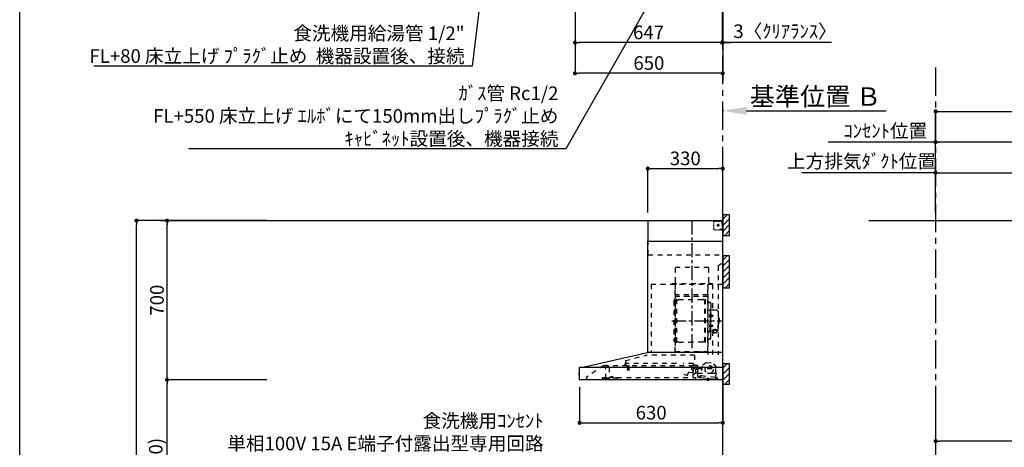
# Model space of a CAD drawing. Extents: x 28111 to 54233, y 210 to 8610.
# Drawn here: x 42085 to 46416, y 3438 to 5320 of the extents above; entities that cross this region are included whole.
import ezdxf

# ---------------------------------------------------------------- set-up
doc = ezdxf.new("R2010")
doc.units = 0
doc.header["$LTSCALE"] = 50
doc.header["$MEASUREMENT"] = 0
doc.linetypes.add('CENTER', pattern=[2, 1.25, -0.25, 0.25, -0.25])
doc.linetypes.add('STYLE_03', pattern=[0.416641, 0.208282, -0.208359])
doc.layers.get('0').update_dxf_attribs({"linetype": 'CONTINUOUS'})
for name, color, linetype in [('111-壁仕上', 3, 'CONTINUOUS'), ('150-機器', 8, 'CONTINUOUS'), ('160-文字', 254, 'CONTINUOUS'), ('166-寸法B', 11, 'CONTINUOUS'), ('180-補助', 161, 'CONTINUOUS'), ('190-図面外枠', 5, 'CONTINUOUS')]:
    doc.layers.add(name, color=color, linetype=linetype)
doc.styles.add('KH001', font='txt')
doc.dimstyles.new('KH1xx030', dxfattribs={"dimscale": 30, "dimtxt": 2, "dimasz": 0.6, "dimexe": 0.3, "dimexo": 1.2, "dimgap": 0.5, "dimtad": 3, "dimdec": 1, "dimdsep": 46, "dimlunit": 6, "dimtxsty": 'KH001', "dimblk": 'DOT', "dimcen": 1, "dimdle": 1, "dimclrd": 256, "dimclre": 256, "dimclrt": 256, "dimadec": 0, "dimazin": 0, "dimtfac": 1, "dimtdec": 1, "dimtix": 1, "dimtmove": 2, "dimatfit": 3, "dimldrblk": 'CLOSEDBLANK', "dimfxl": 1, "dimtolj": 1, "dimtzin": 0, "dimlwd": -1, "dimlwe": -1, "dimarcsym": 0})

# ---------------------------------------------------------------- blocks, each defined once
blk = doc.blocks.new('*D56')
at = {"layer": '166-寸法B', "transparency": 16777216}
for p, q in [((45177.3, 4923.4), (45177.3, 4915.7)), ((45282.3, 4918.7), (45896.4, 4918.7))]:
    blk.add_line(p, q, dxfattribs=at)
blk.add_solid([(45282.3, 4936.2), (45282.3, 4901.2), (45177.3, 4918.7)], dxfattribs=at)
at = {"layer": '166-寸法B', "transparency": 16777216, "insert": (45584.8, 4981.2), "char_height": 81, "attachment_point": 5, "style": 'KH001'}
blk.add_mtext('\\A1;基準位置 Ｂ', dxfattribs=at)
blk = doc.blocks.new('_ClosedBlank')
at = {"color": 0, "linetype": 'ByBlock', "lineweight": -2}
for p, q in [((-1, 0.167), (0, 0)), ((-1, 0.167), (-1, -0.167)), ((0, 0), (-1, -0.167))]:
    blk.add_line(p, q, dxfattribs=at)
blk = doc.blocks.new('_None')
blk = doc.blocks.new('_Dot')
at = {"color": 0, "linetype": 'ByBlock', "lineweight": -2}
blk.add_line((-0.5, 0), (-1, 0), dxfattribs=at)
at = {"color": 0, "linetype": 'ByBlock', "const_width": 0.5}
blk.add_lwpolyline([(-0.25, 0, 1), (0.25, 0, 1)], format="xyb", close=True, dxfattribs=at)
blk = doc.blocks.new('*D78')
at = {"layer": '166-寸法B', "transparency": 16777216}
for p, q in [((44527.3, 5503.6), (44527.3, 5209.7)), ((45174.3, 5506.6), (45174.3, 5209.7)), ((45156.3, 5218.7), (44545.3, 5218.7))]:
    blk.add_line(p, q, dxfattribs=at)
at = {"layer": '166-寸法B', "transparency": 16777216, "xscale": 18, "yscale": 18, "zscale": 18, "rotation": 180}
blk.add_blockref('_Dot', (44527.3, 5218.7), dxfattribs=at)
at = {"layer": '166-寸法B', "transparency": 16777216, "xscale": 18, "yscale": 18, "zscale": 18}
blk.add_blockref('_Dot', (45174.3, 5218.7), dxfattribs=at)
at = {"layer": '166-寸法B', "transparency": 16777216, "insert": (44850.8, 5263.7), "char_height": 60, "attachment_point": 5, "style": 'KH001'}
blk.add_mtext('\\A1;647', dxfattribs=at)
blk = doc.blocks.new('*D79')
at = {"layer": '166-寸法B', "transparency": 16777216}
for p, q in [((45174.3, 5506.6), (45174.3, 5209.7)), ((45177.3, 5254.7), (45177.3, 5227.7)), ((45156.3, 5218.7), (45138.3, 5218.7)), ((45174.3, 5218.7), (45177.3, 5218.7)), ((45174.3, 5218.7), (45177.3, 5218.7)), ((45655.5, 5218.7), (45177.3, 5218.7)), ((45195.3, 5218.7), (45213.3, 5218.7))]:
    blk.add_line(p, q, dxfattribs=at)
at = {"layer": '166-寸法B', "transparency": 16777216, "xscale": 18, "yscale": 18, "zscale": 18}
blk.add_blockref('_Dot', (45174.3, 5218.7), dxfattribs=at)
at = {"layer": '166-寸法B', "transparency": 16777216, "xscale": 18, "yscale": 18, "zscale": 18, "rotation": 180}
blk.add_blockref('_Dot', (45177.3, 5218.7), dxfattribs=at)
at = {"layer": '166-寸法B', "transparency": 16777216, "insert": (45451.1, 5268.7), "char_height": 60, "attachment_point": 5, "style": 'KH001'}
blk.add_mtext('\\A1;3〈ｸﾘｱﾗﾝｽ〉', dxfattribs=at)
blk = doc.blocks.new('*D80')
at = {"layer": '166-寸法B', "transparency": 16777216}
for p, q in [((44527.3, 5503.6), (44527.3, 5074.7)), ((45159.3, 5083.7), (44545.3, 5083.7)), ((45177.3, 5079.7), (45177.3, 5074.7))]:
    blk.add_line(p, q, dxfattribs=at)
at = {"layer": '166-寸法B', "transparency": 16777216, "xscale": 18, "yscale": 18, "zscale": 18, "rotation": 180}
blk.add_blockref('_Dot', (44527.3, 5083.7), dxfattribs=at)
at = {"layer": '166-寸法B', "transparency": 16777216, "xscale": 18, "yscale": 18, "zscale": 18}
blk.add_blockref('_Dot', (45177.3, 5083.7), dxfattribs=at)
at = {"layer": '166-寸法B', "transparency": 16777216, "insert": (44852.3, 5128.7), "char_height": 60, "attachment_point": 5, "style": 'KH001'}
blk.add_mtext('\\A1;650', dxfattribs=at)
blk = doc.blocks.new('*D13')
at = {"layer": '166-寸法B', "transparency": 16777216}
for p, q in [((43172.3, 3735.1), (42724.3, 3735.1)), ((42733.3, 2913.1), (42733.3, 3717.1)), ((43175.7, 2895.1), (42724.3, 2895.1))]:
    blk.add_line(p, q, dxfattribs=at)
at = {"layer": '166-寸法B', "transparency": 16777216, "xscale": 18, "yscale": 18, "zscale": 18}
for p, rotation in [((42733.3, 3735.1), 90), ((42733.3, 2895.1), 270)]:
    blk.add_blockref('_Dot', p, dxfattribs=dict(at, rotation=rotation))
at = {"layer": '166-寸法B', "transparency": 16777216, "insert": (42683.2, 3315.1), "char_height": 60, "attachment_point": 5, "rotation": 90, "style": 'KH001'}
blk.add_mtext('\\A1;840(790)', dxfattribs=at)
blk = doc.blocks.new('*D14')
at = {"layer": '166-寸法B', "transparency": 16777216}
for p, q in [((43171.7, 4435.1), (42724.3, 4435.1)), ((42733.3, 3753.1), (42733.3, 4417.1)), ((43172.3, 3735.1), (42724.3, 3735.1))]:
    blk.add_line(p, q, dxfattribs=at)
at = {"layer": '166-寸法B', "transparency": 16777216, "xscale": 18, "yscale": 18, "zscale": 18}
for p, rotation in [((42733.3, 4435.1), 90), ((42733.3, 3735.1), 270)]:
    blk.add_blockref('_Dot', p, dxfattribs=dict(at, rotation=rotation))
at = {"layer": '166-寸法B', "transparency": 16777216, "insert": (42688.3, 4085.1), "char_height": 60, "attachment_point": 5, "rotation": 90, "style": 'KH001'}
blk.add_mtext('\\A1;700', dxfattribs=at)
blk = doc.blocks.new('*D15')
at = {"layer": '166-寸法B', "transparency": 16777216}
for p, q in [((43172.3, 4435.1), (42589.3, 4435.1)), ((42598.3, 2053.1), (42598.3, 4417.1)), ((43175.7, 2035.1), (42589.3, 2035.1))]:
    blk.add_line(p, q, dxfattribs=at)
at = {"layer": '166-寸法B', "transparency": 16777216, "xscale": 18, "yscale": 18, "zscale": 18}
for p, rotation in [((42598.3, 4435.1), 90), ((42598.3, 2035.1), 270)]:
    blk.add_blockref('_Dot', p, dxfattribs=dict(at, rotation=rotation))
at = {"layer": '166-寸法B', "transparency": 16777216, "insert": (42549.5, 3235.1), "char_height": 60, "attachment_point": 5, "rotation": 90, "style": 'KH001'}
blk.add_mtext('\\A1;2,400', dxfattribs=at)
blk = doc.blocks.new('*D21')
at = {"layer": '166-寸法B', "transparency": 16777216}
for p, q in [((46113.4, 4471.1), (46113.4, 4924.9)), ((46131.4, 4915.9), (48045.4, 4915.9)), ((48063.4, 4471.1), (48063.4, 4924.9))]:
    blk.add_line(p, q, dxfattribs=at)
at = {"layer": '166-寸法B', "transparency": 16777216, "xscale": 18, "yscale": 18, "zscale": 18, "rotation": 180}
blk.add_blockref('_Dot', (46113.4, 4915.9), dxfattribs=at)
at = {"layer": '166-寸法B', "transparency": 16777216, "xscale": 18, "yscale": 18, "zscale": 18}
blk.add_blockref('_Dot', (48063.4, 4915.9), dxfattribs=at)
at = {"layer": '166-寸法B', "transparency": 16777216, "insert": (47088.4, 4964.7), "char_height": 60, "attachment_point": 5, "style": 'KH001'}
blk.add_mtext('\\A1;1,950', dxfattribs=at)
blk = doc.blocks.new('*D22')
at = {"layer": '166-寸法B', "transparency": 16777216}
for p, q in [((46113.4, 4716.9), (46113.4, 4789.9)), ((47680.4, 4780.9), (46131.4, 4780.9)), ((47698.4, 4471.1), (47698.4, 4789.9))]:
    blk.add_line(p, q, dxfattribs=at)
at = {"layer": '166-寸法B', "transparency": 16777216, "xscale": 18, "yscale": 18, "zscale": 18, "rotation": 180}
blk.add_blockref('_Dot', (46113.4, 4780.9), dxfattribs=at)
at = {"layer": '166-寸法B', "transparency": 16777216, "xscale": 18, "yscale": 18, "zscale": 18}
blk.add_blockref('_Dot', (47698.4, 4780.9), dxfattribs=at)
at = {"layer": '166-寸法B', "transparency": 16777216, "insert": (46905.9, 4829.7), "char_height": 60, "attachment_point": 5, "style": 'KH001'}
blk.add_mtext('\\A1;1,585', dxfattribs=at)
blk = doc.blocks.new('*D23')
at = {"layer": '166-寸法B', "transparency": 16777216}
for p, q in [((46113.4, 4644.9), (46113.4, 4636.9)), ((46131.4, 4645.9), (47565.4, 4645.9)), ((47583.4, 4471.1), (47583.4, 4654.9))]:
    blk.add_line(p, q, dxfattribs=at)
at = {"layer": '166-寸法B', "transparency": 16777216, "xscale": 18, "yscale": 18, "zscale": 18, "rotation": 180}
blk.add_blockref('_Dot', (46113.4, 4645.9), dxfattribs=at)
at = {"layer": '166-寸法B', "transparency": 16777216, "xscale": 18, "yscale": 18, "zscale": 18}
blk.add_blockref('_Dot', (47583.4, 4645.9), dxfattribs=at)
at = {"layer": '166-寸法B', "transparency": 16777216, "insert": (46848.4, 4694.7), "char_height": 60, "attachment_point": 5, "style": 'KH001'}
blk.add_mtext('\\A1;1,470', dxfattribs=at)
blk = doc.blocks.new('*D24')
at = {"layer": '166-寸法B', "transparency": 16777216}
for p, q in [((46113.4, 4681.9), (46113.4, 4654.9)), ((45543.6, 4645.9), (45525.6, 4645.9)), ((46113.4, 4645.9), (45543.6, 4645.9)), ((46113.4, 4645.9), (46131.4, 4645.9))]:
    blk.add_line(p, q, dxfattribs=at)
at = {"layer": '166-寸法B', "transparency": 16777216, "insert": (45787.9, 4696.6), "char_height": 60, "attachment_point": 5, "style": 'KH001'}
blk.add_mtext('\\A1;上方排気ﾀﾞｸﾄ位置', dxfattribs=at)
blk = doc.blocks.new('*D25')
at = {"layer": '166-寸法B', "transparency": 16777216}
for p, q in [((46113.4, 4816.9), (46113.4, 4789.9)), ((46143.4, 4780.9), (45641.4, 4780.9))]:
    blk.add_line(p, q, dxfattribs=at)
at = {"layer": '166-寸法B', "transparency": 16777216, "insert": (45892.4, 4830.3), "char_height": 60, "attachment_point": 5, "style": 'KH001'}
blk.add_mtext('\\A1;ｺﾝｾﾝﾄ位置', dxfattribs=at)
blk = doc.blocks.new('*D27')
at = {"layer": '166-寸法B', "transparency": 16777216}
for p, q in [((47163.4, 3679.1), (47163.4, 3456.1)), ((46113.4, 3637.8), (46113.4, 3456.1)), ((47145.4, 3465.1), (46131.4, 3465.1))]:
    blk.add_line(p, q, dxfattribs=at)
at = {"layer": '166-寸法B', "transparency": 16777216, "xscale": 18, "yscale": 18, "zscale": 18, "rotation": 180}
blk.add_blockref('_Dot', (46113.4, 3465.1), dxfattribs=at)
at = {"layer": '166-寸法B', "transparency": 16777216, "xscale": 18, "yscale": 18, "zscale": 18}
blk.add_blockref('_Dot', (47163.4, 3465.1), dxfattribs=at)
at = {"layer": '166-寸法B', "transparency": 16777216, "insert": (46638.4, 3513.9), "char_height": 60, "attachment_point": 5, "style": 'KH001'}
blk.add_mtext('\\A1;1,050', dxfattribs=at)
blk = doc.blocks.new('*D155')
at = {"layer": '166-寸法B', "transparency": 16777216}
for p, q in [((44847.3, 4471.1), (44847.3, 4673.2)), ((44865.3, 4664.2), (45159.3, 4664.2)), ((45177.3, 4471.1), (45177.3, 4673.2))]:
    blk.add_line(p, q, dxfattribs=at)
at = {"layer": '166-寸法B', "transparency": 16777216, "xscale": 18, "yscale": 18, "zscale": 18, "rotation": 180}
blk.add_blockref('_Dot', (44847.3, 4664.2), dxfattribs=at)
at = {"layer": '166-寸法B', "transparency": 16777216, "xscale": 18, "yscale": 18, "zscale": 18}
blk.add_blockref('_Dot', (45177.3, 4664.2), dxfattribs=at)
at = {"layer": '166-寸法B', "transparency": 16777216, "insert": (45012.3, 4709.2), "char_height": 60, "attachment_point": 5, "style": 'KH001'}
blk.add_mtext('\\A1;330', dxfattribs=at)
blk = doc.blocks.new('*D156')
at = {"layer": '166-寸法B', "transparency": 16777216}
for p, q in [((44547.3, 3702.2), (44547.3, 3536.2)), ((45177.3, 3709.7), (45177.3, 3536.2)), ((44565.3, 3545.2), (45159.3, 3545.2))]:
    blk.add_line(p, q, dxfattribs=at)
at = {"layer": '166-寸法B', "transparency": 16777216, "xscale": 18, "yscale": 18, "zscale": 18, "rotation": 180}
blk.add_blockref('_Dot', (44547.3, 3545.2), dxfattribs=at)
at = {"layer": '166-寸法B', "transparency": 16777216, "xscale": 18, "yscale": 18, "zscale": 18}
blk.add_blockref('_Dot', (45177.3, 3545.2), dxfattribs=at)
at = {"layer": '166-寸法B', "transparency": 16777216, "insert": (44862.3, 3590.2), "char_height": 60, "attachment_point": 5, "style": 'KH001'}
blk.add_mtext('\\A1;630', dxfattribs=at)

msp = doc.modelspace()

# ---------------------------------------------------------------- hatches: boundary and pattern name
at = {"layer": '180-補助'}
h = msp.add_hatch(dxfattribs=at)
h.set_pattern_fill('ANSI31', color=256, scale=150, style=0)
h.set_pattern_definition([(45, (-409563.273, 4272.875), (-13.25825215, 13.25825215), [])])
h.paths.add_polyline_path([(45177.26, 4370.11), (45207.26, 4370.11), (45207.26, 4460.11), (45177.26, 4460.11)])
h = msp.add_hatch(dxfattribs=at)
h.set_pattern_fill('ANSI31', color=256, scale=150, style=0)
h.set_pattern_definition([(45, (-409563.273, 4092.875), (-13.25825215, 13.25825215), [])])
h.paths.add_polyline_path([(45177.26, 4140.11), (45207.26, 4140.11), (45207.26, 4280.11), (45177.26, 4280.11)])
h = msp.add_hatch(dxfattribs=at)
h.set_pattern_fill('ANSI31', color=256, scale=150, style=0)
h.set_pattern_definition([(45, (-409563.273, 3617.875), (-13.25825215, 13.25825215), [])])
h.paths.add_polyline_path([(45177.26, 3715.11), (45207.26, 3715.11), (45207.26, 3805.11), (45177.26, 3805.11)])

# ---------------------------------------------------------------- linework, layer by layer
at = {"layer": '111-壁仕上', "ltscale": 2}
for p, q in [((45177.26, 8314.21), (45177.26, 5046.97)), ((42700.5, 4435.11), (45177.26, 4435.11)), ((45177.26, 2035.11), (45177.26, 4435.11)), ((45819.96, 4435.11), (48414.79, 4435.11))]:
    msp.add_line(p, q, dxfattribs=at)
at = {"layer": '111-壁仕上', "color": 253, "linetype": 'CENTER', "ltscale": 2}
for p, q in [((45177.26, 4435.11), (45177.26, 5542.57)), ((46113.45, 5108.82), (46113.45, 1124.22))]:
    msp.add_line(p, q, dxfattribs=at)
at = {"layer": '150-機器', "color": 6, "linetype": 'Continuous'}
for p, q in [((44849.26, 4435.11), (45177.26, 4435.11)), ((44849.26, 4345.12), (44849.26, 4435.11)), ((45177.26, 3855.11), (45177.26, 4435.11)), ((44847.26, 3855.11), (44847.26, 4345.12)), ((44847.26, 4345.12), (45177.26, 4345.12)), ((44562.38, 3790.44), (44846.15, 3855.09)), ((45177.26, 3855.11), (44846.33, 3855.11)), ((45177.26, 3735.11), (45177.26, 3854.31)), ((44547.26, 3736.81), (44547.26, 3788.41)), ((44549.03, 3790.11), (45177.26, 3790.11)), ((44562.38, 3790.44), (44562.21, 3790.4)), ((44544.76, 3764.62), (44544.76, 3755.61)), ((44547.26, 3765.63), (44545.76, 3765.62)), ((44545.76, 3765.62), (44545.76, 3754.61)), ((44545.76, 3754.61), (44547.26, 3754.6)), ((45177.26, 3735.11), (44548.96, 3735.11))]:
    msp.add_line(p, q, dxfattribs=at)
at = {"layer": '150-機器', "color": 161, "linetype": 'CENTER'}
for p, q in [((45042.26, 3873.73), (45042.26, 4439.17)), ((44953.07, 3994.71), (45173.16, 3994.71))]:
    msp.add_line(p, q, dxfattribs=at)
at = {"layer": '150-機器', "color": 161, "linetype": 'STYLE_03', "ltscale": 2}
for p, q in [((45137.48, 4423.91), (45137.48, 4427.01)), ((45137.48, 4417.71), (45137.48, 4420.81)), ((45140.48, 4433.11), (45143.81, 4433.11)), ((45147.14, 4433.11), (45150.46, 4433.11)), ((45153.79, 4433.11), (45157.12, 4433.11)), ((45157.26, 4420.8), (45157.26, 4408.45)), ((45160.45, 4433.11), (45163.78, 4433.11)), ((45167.1, 4433.11), (45170.43, 4433.11)), ((45169.26, 4433.91), (45169.26, 4435.11)), ((45169.26, 4433.91), (45170.62, 4433.91)), ((45171.98, 4433.91), (45173.34, 4433.91)), ((45174.7, 4433.91), (45176.06, 4433.91)), ((45175.26, 4429.26), (45175.26, 4431.61)), ((45175.26, 4424.54), (45175.26, 4426.9)), ((45175.26, 4419.83), (45175.26, 4422.19)), ((45176.06, 4426.55), (45176.06, 4430.23)), ((45176.06, 4419.19), (45176.06, 4422.87)), ((45137.48, 4411.51), (45137.48, 4414.61)), ((45137.48, 4405.31), (45137.48, 4408.41)), ((45137.48, 4399.11), (45137.48, 4402.21)), ((45145.84, 4395.31), (45150.2, 4395.31)), ((45163.04, 4415.11), (45150.64, 4415.11)), ((45154.55, 4395.31), (45158.91, 4395.31)), ((45155.21, 4414.61), (45155.21, 4415.61)), ((45156.26, 4415.61), (45155.21, 4415.61)), ((45155.21, 4414.61), (45156.26, 4414.61)), ((45156.26, 4415.61), (45156.76, 4416.11)), ((45156.76, 4414.11), (45156.26, 4414.61)), ((45156.76, 4417.16), (45157.76, 4417.16)), ((45156.76, 4416.11), (45156.76, 4417.16)), ((45156.76, 4413.06), (45156.76, 4414.11)), ((45157.76, 4413.06), (45156.76, 4413.06)), ((45157.76, 4417.16), (45157.76, 4416.11)), ((45157.76, 4416.11), (45158.26, 4415.61)), ((45158.26, 4414.61), (45157.76, 4414.11)), ((45157.76, 4414.11), (45157.76, 4413.06)), ((45159.31, 4415.61), (45158.26, 4415.61)), ((45159.31, 4414.61), (45158.26, 4414.61)), ((45159.31, 4415.61), (45159.31, 4414.61)), ((45165.26, 4397.11), (45167.38, 4397.11)), ((45169.26, 4395.11), (45169.26, 4396.31)), ((45169.26, 4396.31), (45170.58, 4396.31)), ((45169.26, 4395.11), (45175.86, 4395.11)), ((45169.5, 4397.11), (45171.62, 4397.11)), ((45171.9, 4396.31), (45173.22, 4396.31)), ((45173.74, 4397.11), (45175.86, 4397.11)), ((45174.54, 4396.31), (45175.86, 4396.31)), ((45175.26, 4415.11), (45175.26, 4417.47)), ((45175.86, 4397.11), (45177.26, 4397.11)), ((45175.86, 4396.31), (45176.06, 4396.31)), ((45175.86, 4395.11), (45176.06, 4395.11)), ((45176.06, 4411.83), (45176.06, 4415.51)), ((45176.06, 4404.47), (45176.06, 4408.15)), ((45176.06, 4397.11), (45176.06, 4400.79)), ((45176.06, 4396.31), (45176.06, 4397.11)), ((44849.26, 4285.11), (44849.26, 4345.12)), ((44849.26, 4285.11), (45177.26, 4285.11)), ((45167.26, 4245.11), (45157.26, 4235.11)), ((45167.26, 4245.11), (45177.26, 4245.11)), ((44969.66, 4230.11), (45115.66, 4230.11)), ((44969.66, 4165.11), (44969.66, 4230.11)), ((45115.66, 4165.11), (45115.66, 4230.11)), ((45157.26, 4235.11), (45157.26, 3845.11)), ((44954.26, 4158.11), (45130.26, 4158.11)), ((44954.26, 4155.11), (44954.26, 4158.11)), ((45130.26, 4158.11), (45130.26, 4155.11)), ((44862.26, 4155.11), (44862.26, 3855.11)), ((44862.26, 4155.11), (45177.26, 4155.11)), ((44967.26, 3859.27), (44967.26, 4154.11)), ((44967.86, 4154.71), (44967.86, 3859.27)), ((44968.46, 4116.68), (44967.86, 4116.68)), ((44968.46, 4116.68), (44968.46, 4101.68)), ((45111.46, 3859.21), (45111.46, 4154.71)), ((45112.26, 4152.65), (45112.26, 3846.71)), ((45131.46, 4154.71), (45131.46, 4040.71)), ((44962.26, 4081.21), (44962.26, 3908.21)), ((44967.86, 4102.16), (45111.46, 4102.16)), ((45110.86, 4108.68), (44968.46, 4108.68)), ((45110.86, 4101.68), (44968.46, 4101.68)), ((44970.26, 4073.21), (44972.81, 4073.21)), ((44972.81, 3901.11), (44972.81, 4088.31)), ((44974.41, 4088.71), (44973.21, 4088.71)), ((44974.81, 3901.11), (44974.81, 4088.31)), ((44974.81, 4085.51), (44977.61, 4085.51)), ((44977.61, 4085.51), (44982.03, 4088.06)), ((44983.53, 4088.47), (45090.09, 4088.47)), ((45096.01, 4085.51), (45091.59, 4088.06)), ((45098.81, 4085.51), (45096.01, 4085.51)), ((45098.81, 3901.11), (45098.81, 4088.31)), ((45099.21, 4088.71), (45100.41, 4088.71)), ((45100.81, 3901.11), (45100.81, 4088.31)), ((45118.86, 4074.71), (45120.71, 4074.71)), ((45112.86, 4040.71), (45119.51, 4040.71)), ((45121.51, 4047.71), (45121.51, 3994.71)), ((45121.51, 4047.71), (45123.11, 4047.71)), ((45124.71, 4047.71), (45123.11, 4047.71)), ((45123.11, 4047.71), (45123.11, 3994.71)), ((45125.31, 4070.11), (45125.31, 3994.71)), ((45150.61, 4040.71), (45126.71, 4040.71)), ((45156.61, 4034.71), (45156.61, 3994.71)), ((45120.07, 4021.11), (45121.51, 4021.31)), ((45120.07, 4012.32), (45121.51, 4012.11)), ((45121.51, 4022.71), (45123.11, 4022.71)), ((45121.51, 3941.71), (45121.51, 3994.71)), ((45123.11, 3941.71), (45123.11, 3994.71)), ((45124.71, 3941.71), (45124.71, 3994.71)), ((45125.31, 3919.31), (45125.31, 3994.71)), ((45125.79, 4019.54), (45126.09, 4019.54)), ((45125.79, 4013.88), (45126.09, 4013.88)), ((45126.09, 4019.54), (45126.09, 4013.88)), ((45126.09, 4019.21), (45133.11, 4019.21)), ((45126.09, 4018.81), (45133.51, 4018.81)), ((45126.09, 4014.61), (45133.51, 4014.61)), ((45126.09, 4014.21), (45133.11, 4014.21)), ((45133.11, 4019.21), (45133.11, 4014.21)), ((45133.11, 4019.21), (45133.51, 4018.81)), ((45133.11, 4014.21), (45133.51, 4014.61)), ((45133.51, 4018.81), (45133.51, 4014.61)), ((45157.61, 4011.71), (45156.61, 4011.71)), ((45156.61, 3954.71), (45156.61, 3994.71)), ((45158.61, 4010.71), (45158.61, 3994.71)), ((45160.11, 4006.71), (45158.61, 4006.71)), ((45158.61, 3978.71), (45158.61, 3994.71)), ((45161.61, 4005.21), (45161.61, 3994.71)), ((45161.61, 3984.21), (45161.61, 3994.71)), ((45112.86, 3948.71), (45119.51, 3948.71)), ((45120.07, 3977.11), (45121.51, 3977.31)), ((45120.07, 3968.32), (45121.51, 3968.11)), ((45121.51, 3966.71), (45123.11, 3966.71)), ((45121.51, 3941.71), (45123.11, 3941.71)), ((45124.71, 3941.71), (45123.11, 3941.71)), ((45125.79, 3975.54), (45126.09, 3975.54)), ((45125.79, 3969.88), (45126.09, 3969.88)), ((45126.09, 3969.88), (45126.09, 3975.54)), ((45126.09, 3975.21), (45133.11, 3975.21)), ((45126.09, 3974.81), (45133.51, 3974.81)), ((45126.09, 3970.61), (45133.51, 3970.61)), ((45126.09, 3970.21), (45133.11, 3970.21)), ((45136.81, 3948.71), (45126.71, 3948.71)), ((45131.46, 3948.71), (45131.46, 3845.91)), ((45131.71, 3956.09), (45143.11, 3956.09)), ((45131.71, 3955.51), (45143.11, 3955.51)), ((45133.11, 3970.21), (45133.11, 3975.21)), ((45133.11, 3975.21), (45133.51, 3974.81)), ((45133.11, 3970.21), (45133.51, 3970.61)), ((45133.51, 3970.61), (45133.51, 3974.81)), ((45136.81, 3949.68), (45136.81, 3942.94)), ((45139.31, 3952.19), (45139.31, 3956.09)), ((45139.31, 3953.49), (45143.11, 3953.49)), ((45140.71, 3952.59), (45140.71, 3953.49)), ((45143.11, 3952.83), (45143.11, 3953.49)), ((45145.51, 3952.59), (45145.51, 3953.19)), ((45149.41, 3949.68), (45149.41, 3943.02)), ((45150.61, 3948.71), (45149.41, 3948.71)), ((45157.61, 3977.71), (45156.61, 3977.71)), ((45160.11, 3982.71), (45158.61, 3982.71)), ((44970.26, 3916.21), (44972.96, 3916.21)), ((44974.41, 3900.71), (44973.21, 3900.71)), ((44974.81, 3903.91), (44977.61, 3903.91)), ((44977.61, 3903.91), (44982.03, 3901.36)), ((44983.53, 3900.96), (45036.81, 3900.96)), ((45090.09, 3900.96), (45036.81, 3900.96)), ((45096.01, 3903.91), (45091.59, 3901.36)), ((45098.81, 3903.91), (45096.01, 3903.91)), ((45099.21, 3900.71), (45100.41, 3900.71)), ((45118.86, 3914.71), (45120.71, 3914.71)), ((44967.26, 3859.21), (45110.86, 3859.21)), ((44967.26, 3858.61), (45110.86, 3858.61)), ((45076.86, 3856.61), (45076.86, 3858.61)), ((45076.86, 3856.61), (45086.06, 3856.61)), ((45077.46, 3856.61), (45077.46, 3858.61)), ((45085.46, 3856.61), (45085.46, 3858.61)), ((45086.06, 3856.61), (45086.06, 3858.61)), ((44748.86, 3817.52), (44748.86, 3800.61)), ((44750.13, 3819.17), (44842.33, 3843.51)), ((45053.45, 3843.52), (44842.33, 3843.52)), ((45053.45, 3843.52), (45053.45, 3798.11)), ((45105.74, 3811.45), (45086.28, 3796.29)), ((45105.74, 3811.45), (45135.3, 3808.29)), ((44653.51, 3798.31), (44577.26, 3746.11)), ((44653.51, 3798.31), (45047.32, 3798.31)), ((44663.26, 3740.21), (44663.26, 3798.31)), ((44663.26, 3797.31), (44663.45, 3797.31)), ((44667.1, 3797.31), (44663.45, 3797.31)), ((44675.98, 3791.21), (44667.39, 3797.22)), ((44677.26, 3788.75), (44677.26, 3740.99)), ((44747.96, 3799.71), (44743.66, 3799.71)), ((44750.06, 3798.81), (44750.06, 3806.31)), ((44973.07, 3806.31), (44750.06, 3806.31)), ((44756.81, 3781.98), (44756.81, 3779.63)), ((44757.06, 3782.31), (44765.01, 3782.31)), ((44765.01, 3779.31), (44757.08, 3779.31)), ((44757.56, 3798.31), (44757.56, 3783.31)), ((44764.56, 3798.31), (44764.56, 3783.28)), ((44765.31, 3781.98), (44765.31, 3779.63)), ((45048.06, 3806.31), (45003.07, 3806.31)), ((45028.71, 3768.48), (45046.84, 3766.89)), ((45040.76, 3778.81), (45040.76, 3798.31)), ((45047.78, 3777.65), (45041.31, 3778.21)), ((45046.46, 3745.91), (45046.46, 3775.91)), ((45047.21, 3798.11), (45066.86, 3798.11)), ((45047.49, 3767.43), (45048.33, 3777)), ((45047.76, 3762.79), (45047.76, 3783.94)), ((45048.06, 3798.81), (45048.06, 3806.31)), ((45053.2, 3784.71), (45048.32, 3784.71)), ((45054.25, 3783.61), (45063.76, 3783.61)), ((45066.86, 3797.11), (45055.56, 3797.11)), ((45057.86, 3781.77), (45057.83, 3781.61)), ((45057.83, 3781.61), (45057.83, 3763.61)), ((45057.93, 3781.91), (45057.86, 3781.77)), ((45058.04, 3782.02), (45057.93, 3781.91)), ((45058.18, 3782.09), (45058.04, 3782.02)), ((45058.33, 3782.11), (45058.18, 3782.09)), ((45058.33, 3782.11), (45058.32, 3782.11)), ((45058.33, 3782.11), (45058.33, 3782.11)), ((45058.33, 3782.11), (45066.51, 3782.11)), ((45065.76, 3785.61), (45065.76, 3789.61)), ((45067.01, 3782.61), (45067.01, 3791.09)), ((45067.01, 3784.11), (45146.26, 3784.11)), ((45067.01, 3761.61), (45067.01, 3781.61)), ((45067.76, 3747.24), (45067.76, 3796.21)), ((45086.28, 3796.29), (45081.59, 3752.38)), ((45151.11, 3789.36), (45135.3, 3808.29)), ((45146.42, 3745.46), (45151.11, 3789.36)), ((45146.76, 3769.11), (45146.76, 3783.61)), ((44577.26, 3746.11), (44577.26, 3735.11)), ((44647.26, 3745.31), (44647.26, 3736.51)), ((44647.26, 3745.31), (44675.66, 3745.31)), ((44657.56, 3743.01), (44653.26, 3741.41)), ((44653.26, 3740.11), (44653.26, 3741.41)), ((44653.26, 3740.11), (44667.16, 3740.11)), ((44655.26, 3738.41), (44662.66, 3738.41)), ((44657.56, 3743.01), (44667.16, 3743.01)), ((44663.26, 3741.21), (44664.46, 3741.21)), ((44668.26, 3741.21), (44664.46, 3741.21)), ((44664.46, 3740.21), (44664.46, 3741.21)), ((44667.16, 3743.41), (44667.16, 3745.31)), ((44667.16, 3743.31), (44667.16, 3740.11)), ((44674.63, 3739.09), (44668.26, 3741.21)), ((44675.66, 3746.81), (44675.66, 3742.11)), ((44675.66, 3746.81), (44711.66, 3746.81)), ((44713.66, 3742.11), (44675.66, 3742.11)), ((44684.4, 3746.81), (44684.4, 3747.81)), ((44693.37, 3747.81), (44684.4, 3747.81)), ((44693.37, 3746.81), (44693.37, 3747.81)), ((44711.66, 3746.81), (44711.66, 3742.11)), ((44711.66, 3745.31), (45057.26, 3745.31)), ((44713.66, 3735.11), (44713.66, 3742.11)), ((45006.22, 3759.7), (45021.44, 3754.16)), ((45022.21, 3754.52), (45026.86, 3767.3)), ((45057.33, 3763.11), (45054.25, 3763.11)), ((45057.26, 3745.31), (45057.26, 3737.11)), ((45057.44, 3763.12), (45057.54, 3763.14)), ((45057.54, 3763.14), (45057.64, 3763.16)), ((45057.64, 3763.16), (45057.73, 3763.2)), ((45057.73, 3763.2), (45057.85, 3763.23)), ((45057.85, 3763.23), (45057.98, 3763.25)), ((45057.98, 3763.25), (45058.06, 3763.25)), ((45065.62, 3763.25), (45058.06, 3763.25)), ((45065.62, 3763.25), (45065.67, 3763.2)), ((45065.67, 3763.2), (45065.71, 3763.14)), ((45065.71, 3763.14), (45065.74, 3763.05)), ((45065.74, 3763.05), (45065.76, 3762.95)), ((45065.76, 3762.95), (45065.76, 3762.91)), ((45065.76, 3762.61), (45065.76, 3762.91)), ((45067.76, 3761.11), (45067.26, 3761.11)), ((45067.76, 3764.11), (45129.26, 3764.11)), ((45073.87, 3745.06), (45069.28, 3745.55)), ((45080.34, 3744.37), (45073.87, 3745.06)), ((45076.07, 3746.84), (45076.29, 3748.82)), ((45077.67, 3747.67), (45077.99, 3750.65)), ((45081.37, 3752.21), (45077.69, 3752.6)), ((45077.99, 3750.65), (45081.67, 3750.26)), ((45080.34, 3744.37), (45144.97, 3737.46)), ((45082.55, 3750.97), (45082.78, 3753.16)), ((45082.78, 3753.16), (45144.43, 3746.57)), ((45107, 3734.48), (45107.07, 3735.11)), ((45116.82, 3733.43), (45107, 3734.48)), ((45107.63, 3740.95), (45107.04, 3735.48)), ((45107.11, 3735.47), (45107.04, 3735.48)), ((45107.07, 3735.11), (45107.11, 3735.47)), ((45108.18, 3741.39), (45107.63, 3740.95)), ((45117.57, 3739.89), (45107.63, 3740.95)), ((45110.91, 3733.11), (45110.95, 3733.11)), ((45110.95, 3733.11), (45110.99, 3733.1)), ((45110.99, 3733.1), (45111.02, 3733.1)), ((45111.02, 3733.1), (45111.06, 3733.1)), ((45111.06, 3733.1), (45111.1, 3733.09)), ((45111.1, 3733.09), (45111.14, 3733.09)), ((45111.14, 3733.09), (45111.17, 3733.09)), ((45111.17, 3733.09), (45111.21, 3733.08)), ((45111.21, 3733.08), (45111.23, 3733.27)), ((45112.42, 3733.14), (45112.4, 3732.96)), ((45112.4, 3732.96), (45112.44, 3732.95)), ((45112.44, 3732.95), (45112.48, 3732.95)), ((45112.48, 3732.95), (45112.52, 3732.94)), ((45112.52, 3732.94), (45112.55, 3732.94)), ((45112.55, 3732.94), (45112.59, 3732.93)), ((45112.59, 3732.93), (45112.63, 3732.93)), ((45112.63, 3732.93), (45112.67, 3732.92)), ((45112.67, 3732.92), (45112.7, 3732.92)), ((45116.82, 3733.43), (45116.92, 3734.43)), ((45116.99, 3734.42), (45116.92, 3734.43)), ((45116.99, 3734.42), (45117.06, 3735.11)), ((45117.06, 3735.11), (45117.57, 3739.89)), ((45117.57, 3739.89), (45117.13, 3740.44)), ((45129.76, 3763.61), (45129.76, 3762.11)), ((45130.26, 3761.61), (45130.76, 3761.61)), ((45131.26, 3762.11), (45131.26, 3763.61)), ((45131.76, 3764.11), (45141.76, 3764.11)), ((45144.43, 3746.57), (45144.2, 3744.38)), ((45144.91, 3743.5), (45153.06, 3742.63)), ((45156.4, 3736.24), (45144.97, 3737.46)), ((45150.28, 3744.84), (45146.6, 3745.24)), ((45148.59, 3743.11), (45148.27, 3740.13)), ((45154.84, 3740.43), (45154.63, 3738.44))]:
    msp.add_line(p, q, dxfattribs=at)
at = {"layer": '150-機器', "color": 253, "linetype": 'Continuous'}
for points in [[(45177.26, 4370.11), (45207.26, 4370.11), (45207.26, 4460.11), (45177.26, 4460.11)], [(45177.26, 4140.11), (45207.26, 4140.11), (45207.26, 4280.11), (45177.26, 4280.11)], [(45177.26, 3715.11), (45207.26, 3715.11), (45207.26, 3805.11), (45177.26, 3805.11)]]:
    msp.add_lwpolyline(points, close=True, dxfattribs=at)
at = {"layer": '150-機器', "color": 161, "linetype": 'STYLE_03', "ltscale": 2}
for points in [[(45149.41, 3949.68, 0.1862468), (45148.93, 3950.89, 0.110078), (45147.57, 3951.91, 0.0670572), (45145.52, 3952.59, 0.0514412), (45143.11, 3952.83, 0.0499658), (45140.7, 3952.59, 0.0613555), (45138.66, 3951.91, 0.0955084), (45137.29, 3950.89, 0.1682582), (45136.81, 3949.68)], [(45149.41, 3949.79, 0.0584944), (45150.13, 3950.51, 0.1618914), (45150.71, 3952.05, 0.1766626), (45150.13, 3953.6, 0.1110709), (45148.48, 3954.91, 0.0701897), (45146.02, 3955.78, 0.0545844), (45143.11, 3956.09)], [(45150.69, 3951.76, 0.1388885), (45150.13, 3953.02, 0.1110709), (45148.48, 3954.33, 0.0701897), (45146.02, 3955.2, 0.0545844), (45143.11, 3955.51)], [(45147.61, 3951.88, 0.0812841), (45147.36, 3952.24, 0.1067257), (45146.36, 3952.9, 0.0605633), (45144.87, 3953.34, 0.0453328), (45143.11, 3953.49)]]:
    msp.add_lwpolyline(points, format="xyb", dxfattribs=at)
msp.add_lwpolyline([(45136.88, 3942.93), (45136.97, 3942.88), (45137.07, 3942.84), (45137.16, 3942.79), (45137.26, 3942.74), (45137.35, 3942.69), (45137.45, 3942.65), (45137.54, 3942.6), (45137.64, 3942.55), (45137.73, 3942.51), (45137.83, 3942.46), (45137.93, 3942.42), (45138.02, 3942.37), (45138.12, 3942.33), (45138.22, 3942.29), (45138.31, 3942.25), (45138.41, 3942.21), (45138.51, 3942.17), (45138.61, 3942.13), (45138.71, 3942.09), (45138.81, 3942.05), (45138.94, 3942.01), (45139.07, 3941.96), (45139.21, 3941.92), (45139.34, 3941.88), (45139.47, 3941.85), (45139.61, 3941.81), (45139.74, 3941.78), (45139.88, 3941.75), (45140.02, 3941.72), (45140.15, 3941.7), (45140.29, 3941.67), (45140.43, 3941.66), (45140.57, 3941.64), (45140.7, 3941.63), (45140.84, 3941.62), (45140.98, 3941.61), (45141.12, 3941.61), (45141.26, 3941.6), (45141.39, 3941.61), (45141.53, 3941.61), (45141.68, 3941.63), (45141.83, 3941.64), (45141.98, 3941.66), (45142.13, 3941.68), (45142.28, 3941.71), (45142.42, 3941.74), (45142.57, 3941.78), (45142.72, 3941.81), (45142.86, 3941.86), (45143.01, 3941.9), (45143.16, 3941.95), (45143.3, 3942), (45143.44, 3942.05), (45143.59, 3942.11), (45143.73, 3942.16), (45143.87, 3942.23), (45144.01, 3942.29), (45144.15, 3942.35), (45144.29, 3942.42), (45144.43, 3942.49), (45144.51, 3942.54), (45144.6, 3942.58), (45144.69, 3942.63), (45144.77, 3942.68), (45144.86, 3942.72), (45144.95, 3942.77), (45145.03, 3942.81), (45145.12, 3942.86), (45145.21, 3942.9), (45145.29, 3942.95), (45145.38, 3942.99), (45145.47, 3943.03), (45145.55, 3943.07), (45145.64, 3943.11), (45145.73, 3943.14), (45145.82, 3943.17), (45145.91, 3943.21), (45146, 3943.23), (45146.09, 3943.26), (45146.18, 3943.28), (45146.29, 3943.31), (45146.41, 3943.32), (45146.53, 3943.34), (45146.64, 3943.35), (45146.76, 3943.36), (45146.88, 3943.36), (45147, 3943.36), (45147.12, 3943.35), (45147.24, 3943.35), (45147.36, 3943.34), (45147.48, 3943.32), (45147.6, 3943.31), (45147.72, 3943.29), (45147.84, 3943.27), (45147.96, 3943.24), (45148.08, 3943.22), (45148.2, 3943.19), (45148.31, 3943.17), (45148.43, 3943.14), (45148.55, 3943.11), (45148.57, 3943.1), (45148.59, 3943.09), (45148.62, 3943.09), (45148.64, 3943.08), (45148.66, 3943.08), (45148.68, 3943.07), (45148.7, 3943.07), (45148.72, 3943.06), (45148.75, 3943.06), (45148.77, 3943.05), (45148.79, 3943.05), (45148.81, 3943.04), (45148.83, 3943.04), (45148.86, 3943.03), (45148.88, 3943.03), (45148.9, 3943.03), (45148.92, 3943.02), (45148.94, 3943.02), (45148.97, 3943.02), (45148.99, 3943.02), (45149, 3943.02), (45149.01, 3943.02), (45149.01, 3943.02), (45149.02, 3943.02), (45149.03, 3943.02), (45149.04, 3943.02), (45149.05, 3943.02), (45149.06, 3943.02), (45149.07, 3943.02), (45149.08, 3943.02), (45149.08, 3943.02), (45149.09, 3943.02), (45149.1, 3943.02), (45149.11, 3943.02), (45149.12, 3943.02), (45149.13, 3943.02), (45149.14, 3943.02), (45149.15, 3943.02), (45149.16, 3943.02), (45149.16, 3943.02)], dxfattribs=at)
for centre, radius in [((45157.26, 4415.11), 3.5), ((45117.32, 3779.89), 17.5)]:
    msp.add_circle(centre, radius, dxfattribs=at)
for centre, radius, start, end in [((45140.48, 4430.11), 3, 90, 180), ((45173.76, 4431.61), 1.5, 0, 90), ((45141.48, 4399.31), 4, 180, 270), ((45163.27, 4397.31), 2, 270, 354.28941), ((45176.06, 4396.31), 1.2, 270, 0), ((44959.66, 4165.11), 10, 315.573, 0), ((45125.66, 4165.11), 10, 180, 224.427), ((44970.26, 4081.21), 8, 124.0558, 270), ((44964.66, 4089.5), 2, 304.0558, 0), ((44968.46, 4102.28), 0.6, 180, 270), ((44973.21, 4088.31), 0.4, 90, 180), ((44974.41, 4088.31), 0.4, 0, 90), ((44983.53, 4085.47), 3, 90, 120), ((45090.09, 4085.47), 3, 60, 90), ((45099.21, 4088.31), 0.4, 90, 180), ((45100.41, 4088.31), 0.4, 0, 90), ((45118.86, 4080.71), 6, 180, 270), ((45120.71, 4070.11), 4.6, 0, 90), ((45119.51, 4042.71), 2, 270, 0), ((45126.71, 4042.71), 2, 180, 270), ((45150.61, 4034.71), 6, 0, 90), ((45130.21, 4016.71), 12, 164.5, 195.5), ((45120.21, 4019.51), 1.6, 95, 164.5), ((45120.21, 4013.91), 1.6, 195.5, 265), ((45125.79, 4020.02), 0.48, 180, 270), ((45125.79, 4013.4), 0.48, 90, 180), ((45157.61, 4010.71), 1, 0, 90), ((45160.11, 4005.21), 1.5, 0, 90), ((45130.21, 3972.71), 12, 164.5, 195.5), ((45120.21, 3975.51), 1.6, 95, 164.5), ((45120.21, 3969.91), 1.6, 195.5, 265), ((45119.51, 3946.71), 2, 0, 90), ((45126.71, 3946.71), 2, 90, 180), ((45125.79, 3976.02), 0.48, 180, 270), ((45125.79, 3969.4), 0.48, 90, 180), ((45150.61, 3954.71), 6, 270, 0), ((45157.61, 3978.71), 1, 270, 0), ((45160.11, 3984.21), 1.5, 270, 0), ((44970.26, 3908.21), 8, 90, 235.9442), ((44964.66, 3899.93), 2, 0, 55.9442), ((44973.21, 3901.11), 0.4, 180, 270), ((44974.41, 3901.11), 0.4, 270, 0), ((44983.53, 3903.96), 3, 240, 270), ((45090.09, 3903.96), 3, 270, 300), ((45099.21, 3901.11), 0.4, 180, 270), ((45100.41, 3901.11), 0.4, 270, 0), ((45118.86, 3908.71), 6, 90, 180), ((45120.71, 3919.31), 4.6, 270, 0), ((44846.33, 3854.31), 0.8, 90, 102.83559), ((44967.26, 3859.21), 0.6, 180, 270), ((45076.86, 3858.61), 0.6, 0, 90), ((45086.06, 3858.61), 0.6, 90, 180), ((45110.86, 3859.21), 0.6, 270, 0), ((45176.46, 3854.31), 0.8, 0, 90), ((44750.56, 3817.52), 1.7, 104.7936, 180), ((44667.1, 3796.81), 0.5, 55.00798, 90), ((44674.26, 3788.75), 3, 0, 55.00798), ((44747.96, 3800.61), 0.9, 270, 0), ((44750.56, 3798.81), 0.5, 180, 270), ((44757.31, 3781.98), 0.5, 120, 180), ((44757.31, 3779.63), 0.5, 180, 245.46652), ((44756.56, 3783.28), 1, 300, 360), ((44761.06, 3787.85), 9.53, 245.46652, 294.53348), ((44765.56, 3783.28), 1, 180, 240), ((44764.81, 3779.63), 0.5, 294.53348, 360), ((44764.81, 3781.98), 0.5, 0, 60), ((45028.55, 3766.68), 1.8, 85, 160), ((45041.36, 3778.81), 0.6, 180, 265), ((45047.56, 3798.81), 0.5, 270, 0), ((45048.26, 3783.94), 0.5, 140.28486, 180), ((45047.73, 3777.05), 0.6, 355, 85), ((45050.76, 3781.86), 3.75, 130.64833, 140.28486), ((45050.76, 3781.86), 3.75, 39.71514, 49.35167), ((45053.26, 3783.94), 0.5, 9.98231, 39.71514), ((45054.25, 3784.11), 0.5, 189.97956, 270.00288), ((45063.76, 3785.61), 2, 270, 0), ((45067.26, 3789.61), 1.5, 90, 180), ((45066.51, 3782.61), 0.5, 270, 0), ((45066.51, 3781.61), 0.5, 0, 90), ((45066.86, 3796.21), 0.9, 0, 90), ((45141.76, 3769.11), 5, 270, 0), ((45145.26, 3783.61), 0.5, 90, 180), ((45146.26, 3783.61), 0.5, 0, 90), ((44648.46, 3736.51), 1.2, 180, 270), ((44662.66, 3740.21), 1.8, 270, 0), ((44675.26, 3740.99), 2, 251.56505, 0), ((45021.65, 3754.72), 0.6, 250, 340), ((45047.06, 3745.91), 0.6, 180, 270), ((45046.89, 3767.49), 0.6, 265, 355), ((45048.26, 3762.79), 0.5, 180, 219.71514), ((45050.76, 3764.86), 3.75, 219.71514, 320.28486), ((45053.26, 3762.79), 0.5, 320.28486, 350.01769), ((45054.25, 3762.61), 0.5, 90.00159, 170.01866), ((45055.46, 3737.11), 1.8, 270, 0), ((45057.33, 3763.61), 0.5, 270, 0), ((45067.26, 3762.61), 1.5, 180, 270), ((45067.51, 3761.61), 0.5, 180, 270), ((45069.46, 3747.24), 1.7, 180, 263.9), ((45074.09, 3747.05), 2, 263.9, 353.9), ((45078.28, 3748.61), 2, 83.9, 173.9), ((45080.65, 3747.35), 3, 173.9, 263.9), ((45081.39, 3752.41), 0.2, 263.9, 353.9), ((45081.75, 3751.06), 0.8, 263.9, 353.9), ((45113.18, 3745.89), 12.98, 241.5427, 259.92264), ((45113.18, 3745.89), 12.77, 261.20634, 266.59366), ((45113.18, 3745.89), 12.98, 267.87736, 286.2573), ((45129.26, 3763.61), 0.5, 0, 90), ((45130.26, 3762.11), 0.5, 180, 270), ((45130.76, 3762.11), 0.5, 270, 0), ((45131.76, 3763.61), 0.5, 90, 180), ((45144.99, 3744.3), 0.8, 173.9, 263.9), ((45145.29, 3740.45), 3, 263.9, 353.9), ((45146.62, 3745.44), 0.2, 173.9, 263.9), ((45152.85, 3740.64), 2, 353.9, 83.9), ((45156.62, 3738.23), 2, 173.9, 263.9)]:
    msp.add_arc(centre, radius, start, end, dxfattribs=at)
at = {"layer": '150-機器', "color": 6, "linetype": 'Continuous'}
for centre, radius, start, end in [((44548.96, 3788.41), 1.7, 90, 180), ((44562.56, 3788.84), 1.6, 102.83559, 127.08127), ((44545.76, 3764.62), 1, 90.27283, 180), ((44545.76, 3755.61), 1, 180, 269.72717), ((44548.96, 3736.81), 1.7, 180, 270)]:
    msp.add_arc(centre, radius, start, end, dxfattribs=at)
at = {"layer": '190-図面外枠'}
msp.add_line((42084.55, 210.4), (42084.55, 8609.6), dxfattribs=at)

# ---------------------------------------------------------------- texts
at = {"layer": '160-文字', "char_height": 60, "attachment_point": 9, "style": 'KH001'}
for s, insert in [('\\A1;食洗機用給湯管 1/2"\\PFL+80 床立上げ ﾌﾟﾗｸﾞ止め  機器設置後、接続', (44041.44, 5129.66)), ('\\A1;ｶﾞｽ管 Rc1/2\\PFL+550 床立上げ ｴﾙﾎﾞにて150mm出しﾌﾟﾗｸﾞ止め\\Pｷｬﾋﾞﾈｯﾄ設置後、機器接続', (44454.46, 4765.79)), ('食洗機用ｺﾝｾﾝﾄ\\P単相100V 15A E端子付露出型専用回路\\P食洗機設置説明書に従いｺﾝｾﾝﾄ取付', (44388.88, 3305.73))]:
    msp.add_mtext(s, dxfattribs=dict(at, insert=insert))

# ---------------------------------------------------------------- dimensions: what is measured, and where the dimension line sits
at = {"layer": '166-寸法B'}
for base, p1, p2, picture, middle in [((44527.26, 5218.65), (45174.26, 5542.57), (44527.26, 5539.57), '*D78', (44850.76, 5263.65)), ((44527.26, 5083.65), (45177.26, 5115.71), (44527.26, 5539.57), '*D80', (44852.26, 5128.65)), ((46113.45, 4780.89), (47698.45, 4435.11), (46113.45, 4680.93), '*D22', (46905.95, 4829.7)), ((45177.26, 4664.19), (44847.26, 4435.11), (45177.26, 4435.11), '*D155', (45012.26, 4709.19)), ((47583.45, 4645.89), (46113.45, 4680.93), (47583.45, 4435.11), '*D23', (46848.45, 4694.7)), ((45177.26, 3545.16), (44547.26, 3738.21), (45177.26, 3745.69), '*D156', (44862.26, 3590.16))]:
    dim = msp.add_linear_dim(base=base, p1=p1, p2=p2, dimstyle='KH1xx030', dxfattribs=at)
    dim.commit()
    dim.dimension.update_dxf_attribs({"geometry": picture, "text_midpoint": middle})
for base, p1, p2, text, override, picture, middle in [((45177.26, 5218.65), (45174.26, 5542.57), (45177.26, 5218.65), '<>〈ｸﾘｱﾗﾝｽ〉', {"dimtmove": 1}, '*D79', (45451.07, 5210.57)), ((45543.6, 4645.89), (46113.45, 4645.89), (45543.6, 5279.25), '上方排気ﾀﾞｸﾄ位置', {"dimblk1": 'None', "dimblk2": 'None', "dimsah": 1, "dimse2": 1}, '*D24', (45787.93, 4696.63))]:
    dim = msp.add_linear_dim(base=base, p1=p1, p2=p2, text=text, dimstyle='KH1xx030', override=override, dxfattribs=at)
    dim.commit()
    dim.dimension.update_dxf_attribs({"geometry": picture, "text_midpoint": middle, "dimtype": 128})
dim = msp.add_linear_dim(base=(45671.37, 4780.89), p1=(46113.45, 4780.89), p2=(45671.37, 5279.25), text='ｺﾝｾﾝﾄ位置', dimstyle='KH1xx030', override={"dimblk1": 'None', "dimblk2": 'None', "dimsah": 1, "dimse2": 1}, dxfattribs=at)
dim.commit()
dim.dimension.update_dxf_attribs({"geometry": '*D25', "text_midpoint": (45892.41, 4830.31)})
dim = msp.add_linear_dim(base=(45887.39, 4918.73), p1=(45177.26, 4953.41), p2=(45887.39, 4918.2), angle=180, text='基準位置 Ｂ', dimstyle='KH1xx030', override={"dimtxt": 2.7, "dimasz": 3.5, "dimexe": 0.1, "dimexo": 1, "dimblk2": 'None', "dimsah": 1, "dimdle": 0.3, "dimse2": 1}, dxfattribs=at)
dim.commit()
dim.dimension.update_dxf_attribs({"geometry": '*D56', "text_midpoint": (45584.83, 4981.22)})
for base, p1, p2, angle, picture, middle in [((48063.45, 4915.89), (46113.45, 4435.11), (48063.45, 4435.11), 180, '*D21', (47088.45, 4964.7)), ((42598.26, 4435.11), (43211.71, 2035.11), (43208.26, 4435.11), 90, '*D15', (42549.45, 3235.11)), ((46113.45, 3465.09), (47163.45, 3715.11), (46113.45, 3673.76), 180, '*D27', (46638.45, 3513.9))]:
    dim = msp.add_linear_dim(base=base, p1=p1, p2=p2, angle=angle, dimstyle='KH1xx030', dxfattribs=at)
    dim.commit()
    dim.dimension.update_dxf_attribs({"geometry": picture, "text_midpoint": middle})
for base, p1, p2, override, picture, middle in [((42733.26, 4435.11), (43208.26, 3735.11), (43207.71, 4435.11), {"dimpost": ''}, '*D14', (42688.26, 4085.11)), ((42733.26, 3735.11), (43211.71, 2895.11), (43208.26, 3735.11), {"dimpost": '(790)'}, '*D13', (42683.24, 3315.11))]:
    dim = msp.add_linear_dim(base=base, p1=p1, p2=p2, angle=90, dimstyle='KH1xx030', override=override, dxfattribs=at)
    dim.commit()
    dim.dimension.update_dxf_attribs({"geometry": picture, "text_midpoint": middle})

# ---------------------------------------------------------------- leaders
at = {"layer": '160-文字', "annotation_type": 0, "has_hookline": 1, "hookline_direction": 1}
for points, text_width in [([(44344.98, 7305.21), (44074.44, 5114.66), (44056.44, 5114.66)], 1630.05), ([(45101.7, 5830.74), (44487.46, 4750.79), (44469.46, 4750.79)], 1626.7)]:
    msp.add_leader(points, dimstyle='KH1xx030', override={"dimgap": 0.5, "dimtad": 1}, dxfattribs=dict(at, text_width=text_width))

doc.saveas('drawing.dxf')
